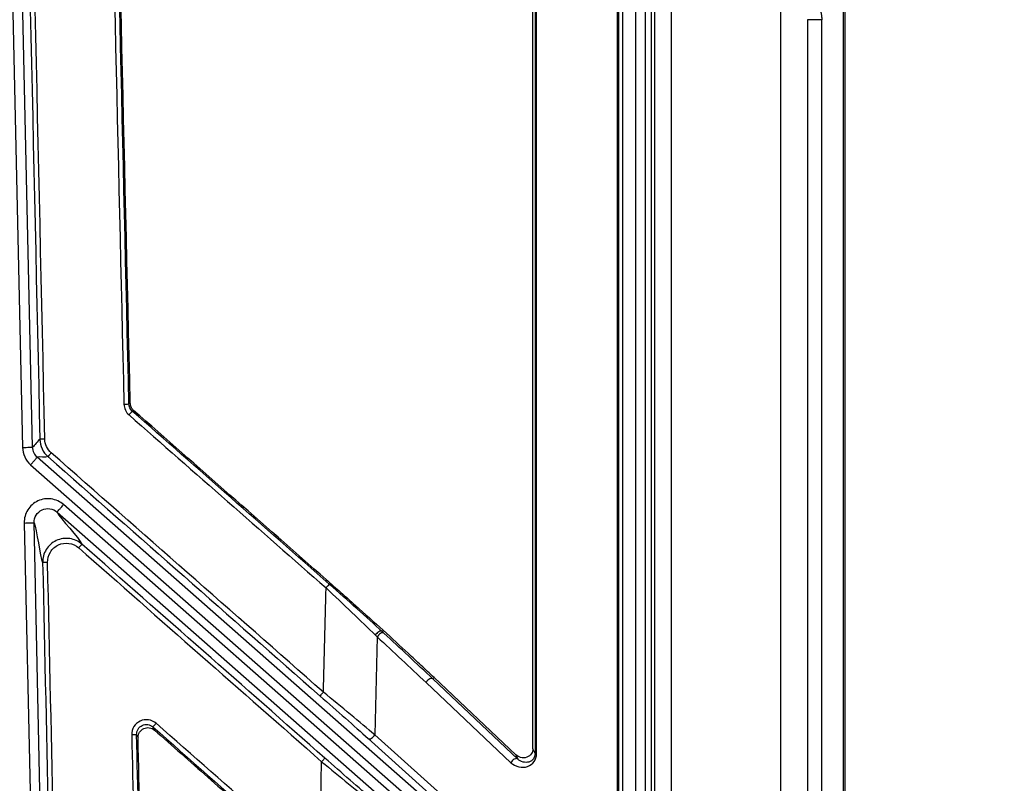
# Model space of a CAD drawing. Units: inches. Extents: x 7170 to 57908, y -7170 to 43748.
# Drawn here: x 18900 to 18979, y 355 to 416 of the extents above; entities that cross this region are included whole.
import ezdxf

# ---------------------------------------------------------------- set-up
doc = ezdxf.new("R2010")
doc.units = ezdxf.units.IN
doc.header["$LTSCALE"] = 0.25
doc.header["$MEASUREMENT"] = 0
doc.layers.add('Dims', color=7, linetype='Continuous', lineweight=30)
doc.layers.add('HD', color=7, linetype='Continuous')
doc.styles.add('Annotative', font='arial.ttf', dxfattribs={"height": 0.09375})
doc.dimstyles.new('FABS Annotative', dxfattribs={"dimscale": 128, "dimtxt": 0.09375, "dimasz": 0.09375, "dimexe": 0.09375, "dimexo": 0.09375, "dimgap": 0.09375, "dimtad": 0, "dimdec": 3, "dimzin": 3, "dimdsep": 46, "dimlunit": 5, "dimtxsty": 'Annotative', "dimcen": 0, "dimdle": 0.125, "dimclrd": 256, "dimclre": 256, "dimclrt": 256, "dimazin": 2, "dimtfac": 1, "dimtdec": 3, "dimtofl": 0, "dimtmove": 0, "dimatfit": 3, "dimfxl": 1, "dimfrac": 2, "dimtolj": 1, "dimtzin": 0, "dimlwd": -1, "dimlwe": -1, "dimarcsym": 2})

# ---------------------------------------------------------------- blocks, each defined once
blk = doc.blocks.new('*D197')
at = {"layer": 'Defpoints', "color": 0, "transparency": 16777216}
for p in [(7765.025, 6667.324), (56379.769, 6667.324), (56360.715, -7170.213)]:
    blk.add_point(p, dxfattribs=at)
at = {"layer": 'Dims', "transparency": 16777216}
for p, q in [((7766.525, 6667.324), (56381.269, 6667.324)), ((56379.769, 6665.824), (56379.769, -245.075)), ((56379.769, -7168.713), (56379.769, -257.815)), ((56362.215, -7170.213), (56381.269, -7170.213))]:
    blk.add_line(p, q, dxfattribs=at)
for points in [[(56379.519, 6665.824), (56380.019, 6665.824), (56379.769, 6667.324)], [(56379.519, -7168.713), (56380.019, -7168.713), (56379.769, -7170.213)]]:
    blk.add_solid(points, dxfattribs=at)
at = {"layer": 'Dims', "transparency": 16777216, "insert": (56379.769, -251.445), "char_height": 1.5, "attachment_point": 5, "rotation": 90, "style": 'Annotative'}
blk.add_mtext('\\A1;13837 1/2"', dxfattribs=at)

msp = doc.modelspace()

# ---------------------------------------------------------------- linework, layer by layer
at = {"layer": 'HD', "linetype": 'Continuous'}
for p, q in [((18966.2152, -329.8631), (18966.2152, 536.7972)), ((18966.3346, -329.8631), (18966.3346, 536.7972)), ((18899.0392, 452.6834), (18900.5869, 382.3045)), ((18901.3763, 382.3219), (18899.8286, 452.7008)), ((18948.1233, 426.7651), (18948.1233, 345.2844)), ((18948.2389, 345.2844), (18948.2389, 426.7651)), ((18948.5458, 427.3222), (18948.5458, 342.8704)), ((18949.6094, 342.8704), (18949.6094, 427.3222)), ((18941.3798, 358.2339), (18941.3798, 423.7774)), ((18941.5562, 423.8686), (18941.5562, 357.8386)), ((18941.6716, 357.8386), (18941.6716, 423.8686)), ((18950.3535, 424.0271), (18950.3535, 338.8884)), ((18950.8565, 338.8884), (18950.8565, 424.0271)), ((18951.0996, 422.0328), (18951.0996, 339.3479)), ((18952.4474, 339.3479), (18952.4474, 422.0328)), ((18961.1808, 417.9615), (18961.1808, 331.0222)), ((18963.3324, 416.4783), (18963.3324, 329.1424)), ((18964.4731, 329.1424), (18964.4731, 416.4783)), ((18909.2001, 385.8351), (18909.0904, 385.7839)), ((18909.3596, 385.2081), (18909.469, 385.2592)), ((18901.2313, 380.9199), (18933.1667, 352.8356)), ((18933.6876, 353.4297), (18901.7522, 381.514)), ((18903.3447, 377.1399), (18932.6457, 351.3723)), ((18933.1667, 351.9664), (18903.8656, 377.734)), ((18900.7197, 376.2658), (18901.7747, 328.2928)), ((18902.564, 328.3102), (18901.5091, 376.2832)), ((18929.409, 367.6969), (18929.325, 367.6011)), ((18928.9386, 367.1627), (18928.7398, 359.3503)), ((18933.4796, 363.9216), (18933.3836, 363.8143)), ((18940.1693, 357.4099), (18933.3836, 363.8143)), ((18933.4796, 363.9216), (18940.0167, 357.7519)), ((18932.8412, 363.5199), (18939.6269, 357.1156)), ((18911.1307, 359.7235), (18911.0138, 359.9747)), ((18909.7049, 359.3615), (18909.8215, 359.1109)), ((18928.2002, 359.0532), (18945.0608, 343.9316)), ((18945.6004, 344.2287), (18928.7398, 359.3503)), ((18941.5562, 357.8386), (18941.3798, 358.2339)), ((18940.0167, 357.7519), (18940.1693, 357.4099))]:
    msp.add_line(p, q, dxfattribs=at)
for points in [[(18900.437, 451.6001), (18900.9503, 428.7197), (18901.4628, 405.8367), (18901.9742, 382.9516)], [(18902.3689, 382.9711), (18901.8574, 405.8571), (18901.345, 428.741), (18900.8316, 451.6223)], [(18907.2696, 446.5606), (18907.7479, 426.2971), (18908.2234, 406.0315), (18908.696, 385.7642)], [(18909.0904, 385.7839), (18908.6178, 406.0521), (18908.1423, 426.3185), (18907.664, 446.5828)], [(18909.2001, 385.8351), (18908.7296, 406.0122), (18908.2563, 426.1875), (18907.7801, 446.3608)], [(18908.696, 385.7642), (18908.7037, 385.4328), (18908.8523, 385.1171), (18909.0994, 384.9002)], [(18909.3596, 385.2081), (18909.1948, 385.3526), (18909.0956, 385.5631), (18909.0904, 385.7839)], [(18909.0994, 384.9002), (18914.3493, 380.2917), (18919.5991, 375.683), (18924.8489, 371.0741)], [(18925.1092, 371.3814), (18919.8594, 375.9905), (18914.6095, 380.5993), (18909.3596, 385.2081)], [(18901.9742, 382.9516), (18901.7725, 382.8517), (18901.5779, 382.427), (18901.3763, 382.3219)], [(18901.9742, 382.9516), (18901.986, 382.4227), (18902.2218, 381.9167), (18902.6187, 381.5678)], [(18902.8791, 381.8756), (18902.565, 382.1518), (18902.3783, 382.5524), (18902.3689, 382.9711)], [(18924.6344, 362.7519), (18917.3826, 369.1266), (18910.1308, 375.5012), (18902.8791, 381.8756)], [(18902.6187, 381.5678), (18902.4127, 381.477), (18901.9624, 381.6011), (18901.7522, 381.514)], [(18902.6187, 381.5678), (18909.8704, 375.1936), (18917.1221, 368.8193), (18924.3739, 362.4448)], [(18903.3447, 377.1399), (18903.6061, 376.6366), (18905.1134, 375.0385), (18905.3386, 374.5671)], [(18901.5091, 376.2832), (18901.7259, 375.7586), (18901.9786, 373.5724), (18902.1944, 373.0986)], [(18905.0781, 374.2806), (18911.5501, 368.5861), (18918.0225, 362.8915), (18924.495, 357.1968)], [(18924.7555, 357.4841), (18918.2829, 363.1785), (18911.8106, 368.8729), (18905.3386, 374.5671)], [(18902.1944, 373.0986), (18902.5204, 358.5009), (18902.8461, 343.9025), (18903.1714, 329.3033)], [(18903.5661, 329.3208), (18903.2408, 343.9205), (18902.9151, 358.5195), (18902.589, 373.1177)], [(18924.6344, 362.7519), (18924.7059, 365.526), (18924.7774, 368.3001), (18924.8489, 371.0741)], [(18924.8489, 371.0741), (18926.2422, 369.7699), (18927.6613, 368.4171), (18928.7954, 367.3036)], [(18929.325, 367.6011), (18928.1137, 368.7184), (18926.5975, 370.0748), (18925.1092, 371.3814)], [(18929.4781, 367.4596), (18929.4277, 367.5063), (18929.3767, 367.5534), (18929.325, 367.6011)], [(18929.409, 367.6969), (18930.1269, 367.0474), (18930.7993, 366.4313), (18931.4173, 365.8552)], [(18928.7954, 367.3036), (18928.8437, 367.2562), (18928.8914, 367.2092), (18928.9386, 367.1627)], [(18928.9386, 367.1627), (18930.2426, 365.9553), (18931.5447, 364.7436), (18932.8412, 363.5199)], [(18933.3836, 363.8143), (18932.0857, 365.0392), (18930.7826, 366.2517), (18929.4781, 367.4596)], [(18924.3739, 362.4448), (18925.7294, 361.2533), (18927.1187, 360.0231), (18928.2002, 359.0532)], [(18928.7398, 359.3503), (18927.5796, 360.324), (18926.0887, 361.5579), (18924.6344, 362.7519)], [(18911.0138, 359.9747), (18913.927, 357.4086), (18916.8403, 354.8426), (18919.7536, 352.2765)], [(18920.014, 352.5637), (18917.1007, 355.1296), (18914.1874, 357.6956), (18911.2742, 360.2616)], [(18909.3105, 359.3428), (18909.509, 350.7833), (18909.707, 342.2236), (18909.9045, 333.6637)], [(18910.299, 333.6814), (18910.1015, 342.2417), (18909.9034, 350.8018), (18909.7049, 359.3615)], [(18928.5846, 354.1435), (18927.4902, 355.0868), (18926.0956, 356.305), (18924.7555, 357.4841)], [(18924.2907, 348.83), (18924.3588, 351.619), (18924.4269, 354.4079), (18924.495, 357.1968)], [(18924.495, 357.1968), (18925.9328, 356.0154), (18927.4293, 354.7936), (18928.6033, 353.8464)]]:
    msp.add_open_spline(points, degree=3, dxfattribs=at)
for points, knots in [([(18963.8232, 417.9906), (18963.8562, 417.965), (18963.9218, 417.9141), (18964.0124, 417.8229), (18964.096, 417.7217), (18964.1723, 417.6094), (18964.2415, 417.4863), (18964.3225, 417.3118), (18964.402, 417.0795), (18964.4619, 416.7835), (18964.4693, 416.5806), (18964.4731, 416.4783)], [0, 0, 0, 0, 0.0827847, 0.1647282, 0.2465806, 0.3290914, 0.4129895, 0.498966, 0.6662827, 0.8316558, 1, 1, 1, 1]), ([(18964.4731, 416.4783), (18964.3986, 416.4783), (18964.3057, 416.4783), (18964.0962, 416.4783), (18963.9801, 416.4783), (18963.7554, 416.4783), (18963.6475, 416.4783), (18963.4645, 416.4783), (18963.3894, 416.4783), (18963.3324, 416.4783)], [0, 0, 0, 0, 0.25, 0.25, 0.5, 0.5, 0.75, 0.75, 1, 1, 1, 1]), ([(18908.696, 385.7642), (18908.7874, 385.7663), (18908.8938, 385.7698), (18909.0467, 385.7775), (18909.0873, 385.7813), (18909.0904, 385.7839)], [0, 0, 0, 0, 0.5, 0.5, 1, 1, 1, 1]), ([(18909.469, 385.2592), (18909.4472, 385.2783), (18909.4265, 385.2986), (18909.4069, 385.32), (18909.3874, 385.3414), (18909.369, 385.3639), (18909.3519, 385.3873), (18909.3348, 385.4107), (18909.319, 385.4351), (18909.3046, 385.4602), (18909.2902, 385.4853), (18909.2772, 385.5113), (18909.2656, 385.5379), (18909.254, 385.5644), (18909.2439, 385.5917), (18909.2353, 385.6193), (18909.2268, 385.647), (18909.2197, 385.6752), (18909.2142, 385.7036), (18909.2058, 385.7469), (18909.2011, 385.7911), (18909.2001, 385.8351)], [0, 0, 0, 0, 0.00005520042, 0.00005520042, 0.00005520042, 0.00011040075, 0.00011040075, 0.00011040075, 0.00016560102, 0.00016560102, 0.00016560102, 0.00022080122, 0.00022080122, 0.00022080122, 0.00027600139, 0.00027600139, 0.00027600139, 0.00033120154, 0.00033120154, 0.00033120154, 0.00041538531, 0.00041538531, 0.00041538531, 0.00041538531]), ([(18909.0994, 384.9002), (18909.1603, 384.9698), (18909.2314, 385.052), (18909.3328, 385.1719), (18909.3588, 385.2045), (18909.3596, 385.2081)], [0, 0, 0, 0, 0.5, 0.5, 1, 1, 1, 1]), ([(18924.864, 371.7438), (18922.2982, 373.9964), (18919.7324, 376.249), (18917.1665, 378.5016), (18914.6007, 380.7541), (18912.0349, 383.0067), (18909.469, 385.2592)], [0, 0, 0, 0, 0.006504846, 0.006504846, 0.006504846, 0.013009693, 0.013009693, 0.013009693, 0.013009693]), ([(18902.3689, 382.9711), (18902.2765, 382.9691), (18902.1684, 382.9656), (18902.0147, 382.958), (18901.9754, 382.9542), (18901.9742, 382.9516)], [0, 0, 0, 0, 0.5, 0.5, 1, 1, 1, 1]), ([(18900.5869, 382.3045), (18900.6794, 382.3065), (18900.7789, 382.3087), (18900.9719, 382.313), (18901.0646, 382.315), (18901.2183, 382.3184), (18901.2788, 382.3197), (18901.357, 382.3215), (18901.3751, 382.3219), (18901.3763, 382.3219)], [0, 0, 0, 0, 0.25, 0.25, 0.5, 0.5, 0.75, 0.75, 1, 1, 1, 1]), ([(18900.5869, 382.3045), (18900.5926, 382.0472), (18900.6537, 381.7811), (18900.874, 381.3077), (18901.0378, 381.09), (18901.2313, 380.9199)], [0, 0, 0, 0, 0.5, 0.5, 1, 1, 1, 1]), ([(18901.3763, 382.3219), (18901.3796, 382.1717), (18901.4152, 382.0165), (18901.5438, 381.7403), (18901.6393, 381.6133), (18901.7522, 381.514)], [0, 0, 0, 0, 0.5, 0.5, 1, 1, 1, 1]), ([(18902.8791, 381.8756), (18902.8175, 381.8054), (18902.7452, 381.7219), (18902.6433, 381.6015), (18902.6182, 381.5698), (18902.6187, 381.5678)], [0, 0, 0, 0, 0.5, 0.5, 1, 1, 1, 1]), ([(18901.2313, 380.9199), (18901.2923, 380.9895), (18901.358, 381.0644), (18901.4853, 381.2096), (18901.5465, 381.2795), (18901.648, 381.3951), (18901.6879, 381.4407), (18901.7395, 381.4996), (18901.7514, 381.5131), (18901.7522, 381.514)], [0, 0, 0, 0, 0.25, 0.25, 0.5, 0.5, 0.75, 0.75, 1, 1, 1, 1]), ([(18903.8656, 377.734), (18903.5908, 377.9757), (18903.2453, 378.1348), (18902.5236, 378.2389), (18902.1441, 378.1826), (18901.4846, 377.875), (18901.1987, 377.6222), (18900.8118, 376.9991), (18900.7116, 376.6345), (18900.7197, 376.2658)], [0, 0, 0, 0, 0.25, 0.25, 0.5, 0.5, 0.75, 0.75, 1, 1, 1, 1]), ([(18901.5091, 376.2832), (18901.5043, 376.4985), (18901.5627, 376.7114), (18901.7883, 377.0751), (18901.9551, 377.2227), (18902.3399, 377.4022), (18902.5613, 377.435), (18902.9825, 377.3741), (18903.1842, 377.2811), (18903.3447, 377.1399)], [0, 0, 0, 0, 0.25, 0.25, 0.5, 0.5, 0.75, 0.75, 1, 1, 1, 1]), ([(18903.3447, 377.1399), (18903.3455, 377.1408), (18903.3574, 377.1544), (18903.409, 377.2133), (18903.4489, 377.2588), (18903.5504, 377.3745), (18903.6116, 377.4443), (18903.7389, 377.5895), (18903.8046, 377.6644), (18903.8656, 377.734)], [0, 0, 0, 0, 0.25, 0.25, 0.5, 0.5, 0.75, 0.75, 1, 1, 1, 1]), ([(18900.7197, 376.2658), (18900.8122, 376.2678), (18900.9117, 376.27), (18901.1047, 376.2742), (18901.1974, 376.2763), (18901.3511, 376.2797), (18901.4116, 376.281), (18901.4898, 376.2827), (18901.5079, 376.2831), (18901.5091, 376.2832)], [0, 0, 0, 0, 0.25, 0.25, 0.5, 0.5, 0.75, 0.75, 1, 1, 1, 1]), ([(18905.3386, 374.5671), (18905.0619, 374.8104), (18904.7188, 374.9681), (18903.9936, 375.072), (18903.6164, 375.0152), (18902.9573, 374.7069), (18902.6705, 374.4519), (18902.2865, 373.8316), (18902.1863, 373.4645), (18902.1944, 373.0986)], [0, 0, 0, 0, 0.25, 0.25, 0.5, 0.5, 0.75, 0.75, 1, 1, 1, 1]), ([(18902.589, 373.1177), (18902.5826, 373.4075), (18902.6619, 373.6983), (18902.9658, 374.1895), (18903.1928, 374.3915), (18903.7146, 374.6356), (18904.0132, 374.6805), (18904.5874, 374.5982), (18904.859, 374.4733), (18905.0781, 374.2806)], [0, 0, 0, 0, 0.25, 0.25, 0.5, 0.5, 0.75, 0.75, 1, 1, 1, 1]), ([(18905.0781, 374.2806), (18905.1385, 374.3494), (18905.2088, 374.4285), (18905.3098, 374.5396), (18905.3366, 374.5673), (18905.3386, 374.5671)], [0, 0, 0, 0, 0.5, 0.5, 1, 1, 1, 1]), ([(18902.589, 373.1177), (18902.4966, 373.1156), (18902.3886, 373.1122), (18902.2348, 373.1048), (18902.1955, 373.101), (18902.1944, 373.0986)], [0, 0, 0, 0, 0.5, 0.5, 1, 1, 1, 1]), ([(18924.864, 371.7438), (18925.2554, 371.4001), (18925.6451, 371.0569), (18926.4207, 370.3712), (18926.808, 370.0277), (18927.953, 369.0083), (18928.6937, 368.344), (18929.409, 367.6969)], [0, 0, 0, 0, 0.25, 0.25, 0.5, 0.5, 1, 1, 1, 1]), ([(18924.8489, 371.0741), (18924.9098, 371.1436), (18924.9809, 371.2258), (18925.0822, 371.3454), (18925.1082, 371.378), (18925.1092, 371.3814)], [0, 0, 0, 0, 0.5, 0.5, 1, 1, 1, 1]), ([(18929.325, 367.6011), (18929.3003, 367.6206), (18929.2644, 367.6336), (18929.1711, 367.6301), (18929.1137, 367.6129), (18928.9988, 367.5484), (18928.9423, 367.5016), (18928.8519, 367.4019), (18928.818, 367.3497), (18928.7954, 367.3036)], [0, 0, 0, 0, 0.25, 0.25, 0.5, 0.5, 0.75, 0.75, 1, 1, 1, 1]), ([(18929.4781, 367.4596), (18929.4522, 367.4803), (18929.4147, 367.4944), (18929.318, 367.4928), (18929.2588, 367.476), (18929.1411, 367.4113), (18929.0838, 367.3639), (18928.9934, 367.2626), (18928.9602, 367.2095), (18928.9386, 367.1627)], [0, 0, 0, 0, 0.25, 0.25, 0.5, 0.5, 0.75, 0.75, 1, 1, 1, 1]), ([(18933.4796, 363.9216), (18933.1366, 364.2454), (18932.7932, 364.5683), (18932.4494, 364.8905), (18932.1057, 365.2127), (18931.7616, 365.5342), (18931.4173, 365.8552)], [0, 0, 0, 0, 0.0011114878, 0.0011114878, 0.0011114878, 0.002222985, 0.002222985, 0.002222985, 0.002222985]), ([(18933.3836, 363.8143), (18933.3484, 363.8429), (18933.2941, 363.8552), (18933.1717, 363.8356), (18933.1055, 363.8045), (18932.9936, 363.7257), (18932.9479, 363.6792), (18932.88, 363.5934), (18932.8572, 363.5538), (18932.8412, 363.5199)], [0, 0, 0, 0, 0.25, 0.25, 0.5, 0.5, 0.75, 0.75, 1, 1, 1, 1]), ([(18924.3739, 362.4448), (18924.3735, 362.4468), (18924.3987, 362.4783), (18924.5006, 362.5983), (18924.5728, 362.6817), (18924.6344, 362.7519)], [0, 0, 0, 0, 0.5, 0.5, 1, 1, 1, 1]), ([(18911.2742, 360.2616), (18910.9262, 360.568), (18910.4033, 360.6401), (18909.5791, 360.2536), (18909.2997, 359.8048), (18909.3105, 359.3428)], [0, 0, 0, 0, 0.5, 0.5, 1, 1, 1, 1]), ([(18909.7049, 359.3615), (18909.6972, 359.6708), (18909.883, 359.971), (18910.4323, 360.2289), (18910.7812, 360.1802), (18911.0138, 359.9747)], [0, 0, 0, 0, 0.5, 0.5, 1, 1, 1, 1]), ([(18909.8215, 359.1109), (18909.818, 359.2647), (18909.8593, 359.4165), (18910.0184, 359.6755), (18910.1377, 359.7823), (18910.4124, 359.9113), (18910.5698, 359.935), (18910.8724, 359.8911), (18911.0152, 359.8252), (18911.1307, 359.7235)], [0, 0, 0, 0, 0.25, 0.25, 0.5, 0.5, 0.75, 0.75, 1, 1, 1, 1]), ([(18911.0138, 359.9747), (18911.017, 359.9761), (18911.0445, 360.0048), (18911.1451, 360.1156), (18911.2144, 360.1935), (18911.2742, 360.2616)], [0, 0, 0, 0, 0.5, 0.5, 1, 1, 1, 1]), ([(18911.1307, 359.7235), (18912.5556, 358.4684), (18913.9805, 357.2133), (18915.4054, 355.9582), (18916.8304, 354.7031), (18918.2553, 353.448), (18919.6802, 352.1929)], [0, 0, 0, 0, 0.0036175571, 0.0036175571, 0.0036175571, 0.0072351144, 0.0072351144, 0.0072351144, 0.0072351144]), ([(18909.7049, 359.3615), (18909.7018, 359.3591), (18909.6612, 359.3556), (18909.5082, 359.3483), (18909.4019, 359.3449), (18909.3105, 359.3428)], [0, 0, 0, 0, 0.5, 0.5, 1, 1, 1, 1]), ([(18910.408, 333.7601), (18910.3105, 337.9853), (18910.2129, 342.2105), (18910.1151, 346.4357), (18910.0174, 350.6608), (18909.9195, 354.8859), (18909.8215, 359.1109)], [0, 0, 0, 0, 0.008052759, 0.008052759, 0.008052759, 0.01610553, 0.01610553, 0.01610553, 0.01610553]), ([(18928.2002, 359.0532), (18928.2258, 359.0315), (18928.2631, 359.0162), (18928.3599, 359.0163), (18928.4194, 359.0326), (18928.5377, 359.0977), (18928.5952, 359.1458), (18928.6856, 359.2488), (18928.7185, 359.3027), (18928.7398, 359.3503)], [0, 0, 0, 0, 0.25, 0.25, 0.5, 0.5, 0.75, 0.75, 1, 1, 1, 1]), ([(18941.3798, 358.2339), (18941.3798, 358.1133), (18941.3502, 357.9744), (18941.1905, 357.7189), (18941.0574, 357.6064), (18940.7349, 357.4924), (18940.5514, 357.4929), (18940.2382, 357.5812), (18940.1096, 357.6642), (18940.0167, 357.7519)], [0, 0, 0, 0, 0.25, 0.25, 0.5, 0.5, 0.75, 0.75, 1, 1, 1, 1]), ([(18924.495, 357.1968), (18924.5554, 357.2657), (18924.6258, 357.3449), (18924.7268, 357.4564), (18924.7535, 357.4842), (18924.7555, 357.4841)], [0, 0, 0, 0, 0.5, 0.5, 1, 1, 1, 1]), ([(18939.6269, 357.1156), (18939.9803, 356.7821), (18940.5169, 356.66), (18941.3753, 356.9635), (18941.6716, 357.3765), (18941.6716, 357.8386)], [0, 0, 0, 0, 0.5, 0.5, 1, 1, 1, 1]), ([(18940.1693, 357.4099), (18940.1437, 357.4308), (18940.1064, 357.4452), (18940.0096, 357.444), (18939.9501, 357.4276), (18939.8316, 357.3633), (18939.7739, 357.3161), (18939.6825, 357.2151), (18939.6488, 357.1622), (18939.6269, 357.1156)], [0, 0, 0, 0, 0.25, 0.25, 0.5, 0.5, 0.75, 0.75, 1, 1, 1, 1]), ([(18941.5562, 357.8386), (18941.5566, 357.529), (18941.3559, 357.2614), (18940.7736, 357.0814), (18940.4086, 357.1781), (18940.1693, 357.4099)], [0, 0, 0, 0, 0.5, 0.5, 1, 1, 1, 1]), ([(18941.5562, 357.8386), (18941.5575, 357.8386), (18941.5642, 357.8386), (18941.5991, 357.8386), (18941.6278, 357.8386), (18941.6716, 357.8386)], [0, 0, 0, 0, 0.5, 0.5, 1, 1, 1, 1])]:
    msp.add_open_spline(points, degree=3, knots=knots, dxfattribs=at)

# ---------------------------------------------------------------- dimensions: what is measured, and where the dimension line sits
at = {"layer": 'Dims'}
dim = msp.add_linear_dim(base=(56379.7686788257, 6667.3235812878), p1=(56360.7153253097, -7170.2129154399), p2=(7765.0251480094, 6667.3235812878), angle=90, dimstyle='FABS Annotative', override={"dimpost": '"'}, dxfattribs=at)
dim.commit()
dim.dimension.update_dxf_attribs({"geometry": '*D197', "text_midpoint": (56379.7686788257, -251.444667076)})

doc.saveas('drawing.dxf')
